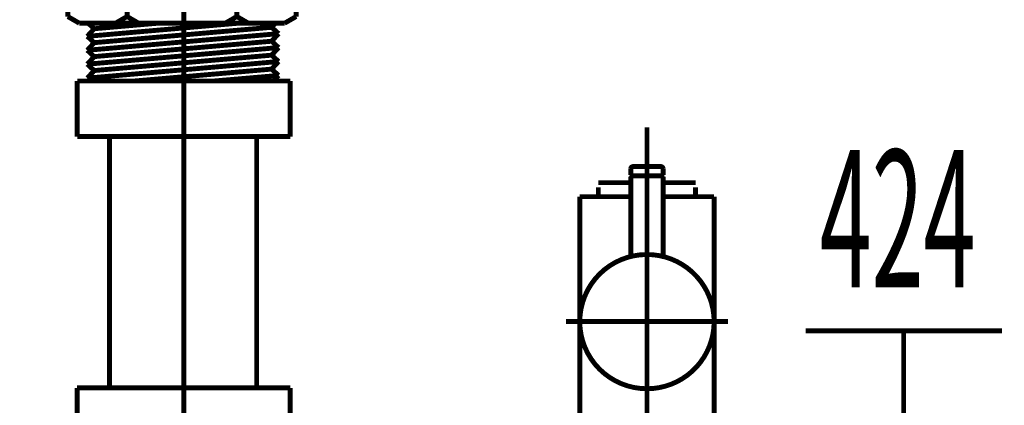
# Model space of a CAD drawing. Extents: x 71 to 478, y -279 to -11.
# Drawn here: x 345 to 367, y -191 to -183 of the extents above; entities that cross this region are included whole.
import ezdxf

# ---------------------------------------------------------------- set-up
doc = ezdxf.new("R2010")
doc.units = 0
doc.linetypes.add('AIGENLINE004', pattern=[0.7056, 0.3528, -0.3528, 0, 0])
doc.linetypes.add('AIGENLINE005', pattern=[13.007, 10, -1, 0.0035, -1, 0.0035, -1])
for name, color, linetype in [('LAYER_19', 7, 'CONTINUOUS'), ('LAYER_25', 7, 'CONTINUOUS'), ('LAYER_26', 7, 'CONTINUOUS'), ('LAYER_36', 7, 'CONTINUOUS'), ('LAYER_39', 7, 'CONTINUOUS')]:
    doc.layers.add(name, color=color, linetype=linetype)
doc.styles.get("Standard").update_dxf_attribs({"font": 'TXT', "bigfont": 'BIGFONT'})

# ---------------------------------------------------------------- blocks, each defined once
blk = doc.blocks.new('AIGNBL1302000F')
at = {"layer": 'LAYER_19', "const_width": 0.1058}
for points in [[(347.3349, -185.0964), (347.3349, -190.583)], [(350.5099, -185.0964), (350.5099, -190.583)]]:
    blk.add_lwpolyline(points, dxfattribs=at)
blk = doc.blocks.new('AIGNBL13020010')
at = {"layer": 'LAYER_19', "const_width": 0.1058}
for points in [[(348.9355, -186.1702), (348.9355, -190.6099)], [(348.9355, -197.8232), (348.9355, -199.0173)], [(348.9355, -200.2114), (348.9355, -200.6682)]]:
    blk.add_lwpolyline(points, dxfattribs=at)
blk = doc.blocks.new('AIGNBL13020011')
at = {"layer": 'LAYER_19', "const_width": 0.1058}
for points in [[(348.9355, -184.0367), (348.9355, -185.23)], [(348.9355, -192.4434), (348.9355, -193.6374)], [(348.9355, -194.8315), (348.9355, -195.2883)]]:
    blk.add_lwpolyline(points, dxfattribs=at)
blk = doc.blocks.new('AIGNBL13030013')
at = {"layer": 'LAYER_19', "const_width": 0.1058}
blk.add_lwpolyline([(346.6352, -185.1529), (351.2354, -185.1529)], dxfattribs=at)
blk = doc.blocks.new('AIGNBL13030014')
at = {"layer": 'LAYER_19', "const_width": 0.1058}
blk.add_lwpolyline([(351.2354, -185.1529), (351.2354, -183.9533)], dxfattribs=at)
blk = doc.blocks.new('AIGNBL13030015')
at = {"layer": 'LAYER_19', "const_width": 0.1058}
blk.add_lwpolyline([(351.2354, -183.9533), (346.6352, -183.9533)], dxfattribs=at)
blk = doc.blocks.new('AIGNBL13030016')
at = {"layer": 'LAYER_19', "const_width": 0.1058}
blk.add_lwpolyline([(346.6352, -183.9533), (346.6352, -185.1529)], dxfattribs=at)
blk = doc.blocks.new('AIGNBL13020012')
at = {"layer": 'LAYER_19'}
for name in ['AIGNBL13030015', 'AIGNBL13030016', 'AIGNBL13030014', 'AIGNBL13030013']:
    blk.add_blockref(name, (0, 0), dxfattribs=at)
blk = doc.blocks.new('AIGNBL1303001D')
at = {"layer": 'LAYER_19', "const_width": 0.1058}
blk.add_lwpolyline([(346.6348, -191.7833), (346.6348, -190.583)], dxfattribs=at)
blk = doc.blocks.new('AIGNBL1303001E')
at = {"layer": 'LAYER_19', "const_width": 0.1058}
blk.add_lwpolyline([(351.2354, -191.7833), (346.6348, -191.7833)], dxfattribs=at)
blk = doc.blocks.new('AIGNBL1303001F')
at = {"layer": 'LAYER_19', "const_width": 0.1058}
blk.add_lwpolyline([(351.2354, -190.583), (351.2354, -191.7833)], dxfattribs=at)
blk = doc.blocks.new('AIGNBL13030020')
at = {"layer": 'LAYER_19', "const_width": 0.1058}
blk.add_lwpolyline([(346.6348, -190.583), (351.2354, -190.583)], dxfattribs=at)
blk = doc.blocks.new('AIGNBL13030021')
at = {"layer": 'LAYER_19', "const_width": 0.1058}
blk.add_lwpolyline([(347.2549, -196.4521), (347.2549, -192.2029)], dxfattribs=at)
blk = doc.blocks.new('AIGNBL13030022')
at = {"layer": 'LAYER_19', "const_width": 0.1058}
blk.add_lwpolyline([(350.6153, -192.2029), (350.6153, -196.4521)], dxfattribs=at)
blk = doc.blocks.new('AIGNBL13030023')
at = {"layer": 'LAYER_19', "const_width": 0.1058}
blk.add_lwpolyline([(350.6153, -192.2029), (350.8337, -192.2029)], dxfattribs=at)
blk = doc.blocks.new('AIGNBL13030024')
at = {"layer": 'LAYER_19', "const_width": 0.1058}
blk.add_lwpolyline([(347.2549, -192.2029), (348.9355, -192.2029)], dxfattribs=at)
blk = doc.blocks.new('AIGNBL13030025')
at = {"layer": 'LAYER_19', "const_width": 0.1058}
blk.add_lwpolyline([(348.9355, -192.2029), (350.6153, -192.2029)], dxfattribs=at)
blk = doc.blocks.new('AIGNBL13030026')
at = {"layer": 'LAYER_19', "const_width": 0.1058}
blk.add_lwpolyline([(348.9355, -192.114), (350.9226, -192.114)], dxfattribs=at)
blk = doc.blocks.new('AIGNBL13030027')
at = {"layer": 'LAYER_19', "const_width": 0.1058}
blk.add_lwpolyline([(350.9226, -191.7833), (350.9226, -192.114)], dxfattribs=at)
blk = doc.blocks.new('AIGNBL13030028')
at = {"layer": 'LAYER_19', "const_width": 0.1058}
blk.add_lwpolyline([(350.8337, -191.7833), (350.8337, -192.2029)], dxfattribs=at)
blk = doc.blocks.new('AIGNBL13030029')
at = {"layer": 'LAYER_19', "const_width": 0.1058}
blk.add_lwpolyline([(350.8337, -192.2029), (350.9226, -192.114)], dxfattribs=at)
blk = doc.blocks.new('AIGNBL1303002A')
at = {"layer": 'LAYER_19', "const_width": 0.1058}
blk.add_lwpolyline([(346.9476, -192.114), (347.0365, -192.2029)], dxfattribs=at)
blk = doc.blocks.new('AIGNBL1303002B')
at = {"layer": 'LAYER_19', "const_width": 0.1058}
blk.add_lwpolyline([(347.0365, -192.2029), (347.0365, -191.7833)], dxfattribs=at)
blk = doc.blocks.new('AIGNBL1303002C')
at = {"layer": 'LAYER_19', "const_width": 0.1058}
blk.add_lwpolyline([(346.9476, -192.114), (346.9476, -191.7833)], dxfattribs=at)
blk = doc.blocks.new('AIGNBL1303002D')
at = {"layer": 'LAYER_19', "const_width": 0.1058}
blk.add_lwpolyline([(346.9476, -192.114), (348.9355, -192.114)], dxfattribs=at)
blk = doc.blocks.new('AIGNBL1303002E')
at = {"layer": 'LAYER_19', "const_width": 0.1058}
blk.add_lwpolyline([(347.0365, -192.2029), (347.2549, -192.2029)], dxfattribs=at)
blk = doc.blocks.new('AIGNBL1302001C')
at = {"layer": 'LAYER_19'}
for name in ['AIGNBL1303001D', 'AIGNBL13030020', 'AIGNBL1303001F', 'AIGNBL1303001E', 'AIGNBL1303002C', 'AIGNBL1303002B', 'AIGNBL13030028', 'AIGNBL13030027', 'AIGNBL1303002A', 'AIGNBL1303002D', 'AIGNBL1303002E', 'AIGNBL13030021', 'AIGNBL13030024', 'AIGNBL13030026', 'AIGNBL13030025', 'AIGNBL13030022', 'AIGNBL13030023', 'AIGNBL13030029']:
    blk.add_blockref(name, (0, 0), dxfattribs=at)
blk = doc.blocks.new('AIGNBL13010002')
at = {"layer": 'LAYER_19'}
for name in ['AIGNBL13020012', 'AIGNBL13020011', 'AIGNBL1302000F', 'AIGNBL13020010', 'AIGNBL1302001C']:
    blk.add_blockref(name, (0, 0), dxfattribs=at)
blk = doc.blocks.new('AIGNBL19010002')
at = {"layer": 'LAYER_25', "linetype": 'AIGENLINE004', "const_width": 0.1058, "flags": 128}
blk.add_lwpolyline([(348.9355, -146.0285), (348.9355, -219.7806)], dxfattribs=at)
blk = doc.blocks.new('AIGNBL1A0400B0')
at = {"layer": 'LAYER_26', "const_width": 0.1058}
blk.add_lwpolyline([(346.8088, -182.7055)], dxfattribs=at)
blk = doc.blocks.new('AIGNBL1A0400B1')
at = {"layer": 'LAYER_26', "const_width": 0.1058}
blk.add_lwpolyline([(346.8629, -182.7055), (350.9729, -182.7055)], dxfattribs=at)
blk = doc.blocks.new('AIGNBL1A0400B2')
at = {"layer": 'LAYER_26', "const_width": 0.1058}
blk.add_lwpolyline([(349.599, -183.9533), (350.9832, -183.8341)], dxfattribs=at)
blk = doc.blocks.new('AIGNBL1A0400B3')
at = {"layer": 'LAYER_26', "const_width": 0.1058}
blk.add_lwpolyline([(347.8809, -183.9533), (350.833, -183.6966)], dxfattribs=at)
blk = doc.blocks.new('AIGNBL1A0400B4')
at = {"layer": 'LAYER_26', "const_width": 0.1058}
blk.add_lwpolyline([(346.8532, -183.8916), (350.9832, -183.533)], dxfattribs=at)
blk = doc.blocks.new('AIGNBL1A0400B5')
at = {"layer": 'LAYER_26', "const_width": 0.1058}
blk.add_lwpolyline([(347.0031, -183.728), (350.833, -183.3955)], dxfattribs=at)
blk = doc.blocks.new('AIGNBL1A0400B6')
at = {"layer": 'LAYER_26', "const_width": 0.1058}
blk.add_lwpolyline([(346.8532, -183.5905), (350.9832, -183.2319)], dxfattribs=at)
blk = doc.blocks.new('AIGNBL1A0400B7')
at = {"layer": 'LAYER_26', "const_width": 0.1058}
blk.add_lwpolyline([(347.0031, -183.4269), (350.833, -183.0944)], dxfattribs=at)
blk = doc.blocks.new('AIGNBL1A0400B8')
at = {"layer": 'LAYER_26', "const_width": 0.1058}
blk.add_lwpolyline([(346.8532, -183.2894), (350.9832, -182.9308)], dxfattribs=at)
blk = doc.blocks.new('AIGNBL1A0400B9')
at = {"layer": 'LAYER_26', "const_width": 0.1058}
blk.add_lwpolyline([(347.0031, -183.1258), (350.833, -182.7933)], dxfattribs=at)
blk = doc.blocks.new('AIGNBL1A0400BA')
at = {"layer": 'LAYER_26', "const_width": 0.1058}
blk.add_lwpolyline([(346.8532, -182.9883), (350.1092, -182.7055)], dxfattribs=at)
blk = doc.blocks.new('AIGNBL1A0400BB')
at = {"layer": 'LAYER_26', "const_width": 0.1058}
blk.add_lwpolyline([(347.0031, -182.8247), (348.3753, -182.7055)], dxfattribs=at)
blk = doc.blocks.new('AIGNBL1A0400BC')
at = {"layer": 'LAYER_26', "const_width": 0.1058}
blk.add_lwpolyline([(350.8737, -183.9533), (350.9832, -183.8341)], dxfattribs=at)
blk = doc.blocks.new('AIGNBL1A0400BD')
at = {"layer": 'LAYER_26', "const_width": 0.1058}
blk.add_lwpolyline([(350.9832, -183.8341), (350.833, -183.6966)], dxfattribs=at)
blk = doc.blocks.new('AIGNBL1A0400BE')
at = {"layer": 'LAYER_26', "const_width": 0.1058}
blk.add_lwpolyline([(350.833, -183.6966), (350.9832, -183.533)], dxfattribs=at)
blk = doc.blocks.new('AIGNBL1A0400BF')
at = {"layer": 'LAYER_26', "const_width": 0.1058}
blk.add_lwpolyline([(350.9832, -183.533), (350.833, -183.3955)], dxfattribs=at)
blk = doc.blocks.new('AIGNBL1A0400C0')
at = {"layer": 'LAYER_26', "const_width": 0.1058}
blk.add_lwpolyline([(350.833, -183.3955), (350.9832, -183.2319)], dxfattribs=at)
blk = doc.blocks.new('AIGNBL1A0400C1')
at = {"layer": 'LAYER_26', "const_width": 0.1058}
blk.add_lwpolyline([(350.9832, -183.2319), (350.833, -183.0944)], dxfattribs=at)
blk = doc.blocks.new('AIGNBL1A0400C2')
at = {"layer": 'LAYER_26', "const_width": 0.1058}
blk.add_lwpolyline([(350.833, -183.0944), (350.9832, -182.9308)], dxfattribs=at)
blk = doc.blocks.new('AIGNBL1A0400C3')
at = {"layer": 'LAYER_26', "const_width": 0.1058}
blk.add_lwpolyline([(350.9832, -182.9308), (350.833, -182.7933)], dxfattribs=at)
blk = doc.blocks.new('AIGNBL1A0400C4')
at = {"layer": 'LAYER_26', "const_width": 0.1058}
blk.add_lwpolyline([(350.833, -182.7933), (350.9136, -182.7055)], dxfattribs=at)
blk = doc.blocks.new('AIGNBL1A0400C5')
at = {"layer": 'LAYER_26', "const_width": 0.1058}
blk.add_lwpolyline([(346.9204, -183.9533), (346.8532, -183.8916)], dxfattribs=at)
blk = doc.blocks.new('AIGNBL1A0400C6')
at = {"layer": 'LAYER_26', "const_width": 0.1058}
blk.add_lwpolyline([(346.8532, -183.8916), (347.0031, -183.728)], dxfattribs=at)
blk = doc.blocks.new('AIGNBL1A0400C7')
at = {"layer": 'LAYER_26', "const_width": 0.1058}
blk.add_lwpolyline([(347.0031, -183.728), (346.8532, -183.5905)], dxfattribs=at)
blk = doc.blocks.new('AIGNBL1A0400C8')
at = {"layer": 'LAYER_26', "const_width": 0.1058}
blk.add_lwpolyline([(346.8532, -183.5905), (347.0031, -183.4269)], dxfattribs=at)
blk = doc.blocks.new('AIGNBL1A0400C9')
at = {"layer": 'LAYER_26', "const_width": 0.1058}
blk.add_lwpolyline([(347.0031, -183.4269), (346.8532, -183.2894)], dxfattribs=at)
blk = doc.blocks.new('AIGNBL1A0400CA')
at = {"layer": 'LAYER_26', "const_width": 0.1058}
blk.add_lwpolyline([(346.8532, -183.2894), (347.0031, -183.1258)], dxfattribs=at)
blk = doc.blocks.new('AIGNBL1A0400CB')
at = {"layer": 'LAYER_26', "const_width": 0.1058}
blk.add_lwpolyline([(347.0031, -183.1258), (346.8532, -182.9883)], dxfattribs=at)
blk = doc.blocks.new('AIGNBL1A0400CC')
at = {"layer": 'LAYER_26', "const_width": 0.1058}
blk.add_lwpolyline([(346.8532, -182.9883), (347.0031, -182.8247)], dxfattribs=at)
blk = doc.blocks.new('AIGNBL1A0400CD')
at = {"layer": 'LAYER_26', "const_width": 0.1058}
blk.add_lwpolyline([(347.0031, -182.8247), (346.8732, -182.7055)], dxfattribs=at)
blk = doc.blocks.new('AIGNBL1A0300AF')
at = {"layer": 'LAYER_26'}
for name in ['AIGNBL1A0400B0', 'AIGNBL1A0400BA', 'AIGNBL1A0400CC', 'AIGNBL1A0400B1', 'AIGNBL1A0400CD', 'AIGNBL1A0400BB', 'AIGNBL1A0400B9', 'AIGNBL1A0400C4', 'AIGNBL1A0400C3', 'AIGNBL1A0400B8', 'AIGNBL1A0400CB', 'AIGNBL1A0400C2', 'AIGNBL1A0400CA', 'AIGNBL1A0400B6', 'AIGNBL1A0400B7', 'AIGNBL1A0400C1', 'AIGNBL1A0400C0', 'AIGNBL1A0400C9', 'AIGNBL1A0400C8', 'AIGNBL1A0400B5', 'AIGNBL1A0400BF', 'AIGNBL1A0400B4', 'AIGNBL1A0400C7', 'AIGNBL1A0400B3', 'AIGNBL1A0400BE', 'AIGNBL1A0400BD', 'AIGNBL1A0400C6', 'AIGNBL1A0400C5', 'AIGNBL1A0400B2', 'AIGNBL1A0400BC']:
    blk.add_blockref(name, (0, 0), dxfattribs=at)
blk = doc.blocks.new('AIGNBL1A0200AE')
at = {"layer": 'LAYER_26'}
blk.add_blockref('AIGNBL1A0300AF', (0, 0), dxfattribs=at)
blk = doc.blocks.new('AIGNBL1A0100AD')
at = {"layer": 'LAYER_26'}
blk.add_blockref('AIGNBL1A0200AE', (0, 0), dxfattribs=at)
blk = doc.blocks.new('AIGNBL1A020158')
at = {"layer": 'LAYER_26', "const_width": 0.1058}
blk.add_lwpolyline([(351.1472, -180.9064), (352.1473, -180.9064)], dxfattribs=at)
blk = doc.blocks.new('AIGNBL1A020159')
at = {"layer": 'LAYER_26', "const_width": 0.1058}
blk.add_lwpolyline([(346.6472, -180.9064), (345.6475, -180.9064)], dxfattribs=at)
blk = doc.blocks.new('AIGNBL1A02015C')
at = {"layer": 'LAYER_26', "const_width": 0.1058}
blk.add_lwpolyline([(351.9506, -176.1274)], dxfattribs=at)
blk = doc.blocks.new('AIGNBL1A02015D')
at = {"layer": 'LAYER_26', "const_width": 0.1058}
blk.add_lwpolyline([(351.9506, -176.1274), (351.9506, -175.9676)], dxfattribs=at)
blk = doc.blocks.new('AIGNBL1A02015E')
at = {"layer": 'LAYER_26', "const_width": 0.0247}
blk.add_lwpolyline([(345.7508, -176.1274), (345.7508, -175.9676)], dxfattribs=at)
blk = doc.blocks.new('AIGNBL1A02015F')
at = {"layer": 'LAYER_26', "const_width": 0.1058}
blk.add_lwpolyline([(350.9054, -178.9076), (350.9054, -176.9177)], dxfattribs=at)
blk = doc.blocks.new('AIGNBL1A020160')
at = {"layer": 'LAYER_26', "const_width": 0.1058}
blk.add_lwpolyline([(351.9003, -176.2876), (351.9003, -176.1274)], dxfattribs=at)
blk = doc.blocks.new('AIGNBL1A020161')
at = {"layer": 'LAYER_26', "const_width": 0.1058}
blk.add_lwpolyline([(345.8004, -176.2876), (345.8004, -176.1274)], dxfattribs=at)
blk = doc.blocks.new('AIGNBL1A020162')
at = {"layer": 'LAYER_26', "const_width": 0.1058}
blk.add_lwpolyline([(346.6806, -176.9177), (346.1256, -176.2876)], dxfattribs=at)
blk = doc.blocks.new('AIGNBL1A020163')
at = {"layer": 'LAYER_26', "const_width": 0.1058}
blk.add_lwpolyline([(351.0204, -176.9177), (351.5758, -176.2876)], dxfattribs=at)
blk = doc.blocks.new('AIGNBL1A030165')
at = {"layer": 'LAYER_26', "const_width": 0.1058}
blk.add_lwpolyline([(346.4247, -181.6964), (351.3694, -181.6964)], dxfattribs=at)
blk = doc.blocks.new('AIGNBL1A030166')
at = {"layer": 'LAYER_26', "const_width": 0.1058}
blk.add_lwpolyline([(351.6819, -181.9455), (346.1119, -181.9455)], dxfattribs=at)
blk = doc.blocks.new('AIGNBL1A030167')
at = {"layer": 'LAYER_26', "const_width": 0.1058}
blk.add_lwpolyline([(351.6819, -182.1953), (346.1119, -182.1953)], dxfattribs=at)
blk = doc.blocks.new('AIGNBL1A030168')
at = {"layer": 'LAYER_26', "const_width": 0.1058}
blk.add_lwpolyline([(351.1121, -182.7055), (346.682, -182.7055)], dxfattribs=at)
blk = doc.blocks.new('AIGNBL1A030169')
at = {"layer": 'LAYER_26', "const_width": 0.1058}
blk.add_lwpolyline([(351.6819, -181.9455), (351.6819, -182.1953)], dxfattribs=at)
blk = doc.blocks.new('AIGNBL1A03016A')
at = {"layer": 'LAYER_26', "const_width": 0.1058}
blk.add_lwpolyline([(346.1119, -181.9455), (346.1119, -182.1953)], dxfattribs=at)
blk = doc.blocks.new('AIGNBL1A03016B')
at = {"layer": 'LAYER_26', "const_width": 0.1058}
blk.add_lwpolyline([(350.082, -182.1953), (350.082, -182.5611)], dxfattribs=at)
blk = doc.blocks.new('AIGNBL1A03016C')
at = {"layer": 'LAYER_26', "const_width": 0.1058}
blk.add_lwpolyline([(347.7121, -182.1953), (347.7121, -182.5611)], dxfattribs=at)
blk = doc.blocks.new('AIGNBL1A03016D')
at = {"layer": 'LAYER_26', "const_width": 0.1058}
blk.add_lwpolyline([(346.4323, -182.1953), (346.4323, -182.5611)], dxfattribs=at)
blk = doc.blocks.new('AIGNBL1A03016E')
at = {"layer": 'LAYER_26', "const_width": 0.1058}
blk.add_lwpolyline([(346.682, -182.7055), (346.4323, -182.5611)], dxfattribs=at)
blk = doc.blocks.new('AIGNBL1A03016F')
at = {"layer": 'LAYER_26', "const_width": 0.1058}
blk.add_lwpolyline([(351.3622, -182.1953), (351.3622, -182.5611)], dxfattribs=at)
blk = doc.blocks.new('AIGNBL1A030170')
at = {"layer": 'LAYER_26', "const_width": 0.1058}
blk.add_lwpolyline([(351.1121, -182.7055), (351.3622, -182.5611)], dxfattribs=at)
blk = doc.blocks.new('AIGNBL1A030171')
at = {"layer": 'LAYER_26', "const_width": 0.1058}
blk.add_lwpolyline([(350.3321, -182.7055), (350.082, -182.5611)], dxfattribs=at)
blk = doc.blocks.new('AIGNBL1A030172')
at = {"layer": 'LAYER_26', "const_width": 0.1058}
blk.add_lwpolyline([(349.8319, -182.7055), (350.082, -182.5611)], dxfattribs=at)
blk = doc.blocks.new('AIGNBL1A030173')
at = {"layer": 'LAYER_26', "const_width": 0.1058}
blk.add_lwpolyline([(347.9619, -182.7055), (347.7121, -182.5611)], dxfattribs=at)
blk = doc.blocks.new('AIGNBL1A030174')
at = {"layer": 'LAYER_26', "const_width": 0.1058}
blk.add_lwpolyline([(347.4623, -182.7055), (347.7121, -182.5611)], dxfattribs=at)
blk = doc.blocks.new('AIGNBL1A030175')
at = {"layer": 'LAYER_26', "const_width": 0.1058}
blk.add_lwpolyline([(351.6371, -181.7681), (346.1573, -181.7681)], dxfattribs=at)
blk = doc.blocks.new('AIGNBL1A030176')
at = {"layer": 'LAYER_26', "const_width": 0.1058}
blk.add_lwpolyline([(345.447, -180.9064), (352.3471, -180.9064)], dxfattribs=at)
blk = doc.blocks.new('AIGNBL1A030177')
at = {"layer": 'LAYER_26', "const_width": 0.1058}
blk.add_lwpolyline([(346.147, -181.7681), (351.6471, -181.7681)], dxfattribs=at)
blk = doc.blocks.new('AIGNBL1A030178')
at = {"layer": 'LAYER_26', "const_width": 0.1058}
blk.add_lwpolyline([(351.6471, -181.7681), (351.6471, -181.888)], dxfattribs=at)
blk = doc.blocks.new('AIGNBL1A030179')
at = {"layer": 'LAYER_26', "const_width": 0.1058}
blk.add_lwpolyline([(351.6471, -181.888), (346.147, -181.888)], dxfattribs=at)
blk = doc.blocks.new('AIGNBL1A03017A')
at = {"layer": 'LAYER_26', "const_width": 0.1058}
blk.add_lwpolyline([(346.147, -181.888), (346.147, -181.7681)], dxfattribs=at)
blk = doc.blocks.new('AIGNBL1A03017B')
at = {"layer": 'LAYER_26', "const_width": 0.1058}
blk.add_lwpolyline([(345.447, -180.9064, 0.3533674), (346.4247, -181.6964)], format="xyb", dxfattribs=at)
blk = doc.blocks.new('AIGNBL1A03017C')
at = {"layer": 'LAYER_26', "const_width": 0.1058}
blk.add_lwpolyline([(351.3694, -181.6964, 0.3535685), (352.3471, -180.9064)], format="xyb", dxfattribs=at)
blk = doc.blocks.new('AIGNBL1A020164')
at = {"layer": 'LAYER_26'}
for name in ['AIGNBL1A030176', 'AIGNBL1A03017B', 'AIGNBL1A03017C', 'AIGNBL1A030177', 'AIGNBL1A03017A', 'AIGNBL1A030175', 'AIGNBL1A030165', 'AIGNBL1A030178', 'AIGNBL1A030166', 'AIGNBL1A03016A', 'AIGNBL1A030179', 'AIGNBL1A030169', 'AIGNBL1A030167', 'AIGNBL1A03016D', 'AIGNBL1A03016C', 'AIGNBL1A03016B', 'AIGNBL1A03016F', 'AIGNBL1A03016E', 'AIGNBL1A030174', 'AIGNBL1A030173', 'AIGNBL1A030172', 'AIGNBL1A030171', 'AIGNBL1A030170', 'AIGNBL1A030168']:
    blk.add_blockref(name, (0, 0), dxfattribs=at)
blk = doc.blocks.new('AIGNBL1A03017E')
at = {"layer": 'LAYER_26', "const_width": 0.1058}
blk.add_lwpolyline([(348.8507, -178.6599), (350.2005, -178.6599)], dxfattribs=at)
blk = doc.blocks.new('AIGNBL1A03017F')
at = {"layer": 'LAYER_26', "const_width": 0.1058}
blk.add_lwpolyline([(348.8507, -177.6098), (350.2005, -177.6098)], dxfattribs=at)
blk = doc.blocks.new('AIGNBL1A030180')
at = {"layer": 'LAYER_26', "const_width": 0.1058}
blk.add_lwpolyline([(345.7508, -175.9676), (351.9506, -175.9676)], dxfattribs=at)
blk = doc.blocks.new('AIGNBL1A030181')
at = {"layer": 'LAYER_26', "const_width": 0.1058}
blk.add_lwpolyline([(345.7508, -176.1274), (351.9506, -176.1274)], dxfattribs=at)
blk = doc.blocks.new('AIGNBL1A030182')
at = {"layer": 'LAYER_26', "const_width": 0.1058}
blk.add_lwpolyline([(350.2005, -178.6599), (350.2005, -177.6098)], dxfattribs=at)
blk = doc.blocks.new('AIGNBL1A030183')
at = {"layer": 'LAYER_26', "const_width": 0.1058}
blk.add_lwpolyline([(346.7954, -176.9177), (346.7954, -178.9076), (350.9054, -178.9076)], dxfattribs=at)
blk = doc.blocks.new('AIGNBL1A030184')
at = {"layer": 'LAYER_26', "const_width": 0.1058}
blk.add_lwpolyline([(348.8507, -178.6599), (347.5006, -178.6599)], dxfattribs=at)
blk = doc.blocks.new('AIGNBL1A030185')
at = {"layer": 'LAYER_26', "const_width": 0.1058}
blk.add_lwpolyline([(348.8507, -177.6098), (347.5006, -177.6098)], dxfattribs=at)
blk = doc.blocks.new('AIGNBL1A030186')
at = {"layer": 'LAYER_26', "const_width": 0.1058}
blk.add_lwpolyline([(347.5006, -178.6599), (347.5006, -177.6098)], dxfattribs=at)
blk = doc.blocks.new('AIGNBL1A030187')
at = {"layer": 'LAYER_26', "const_width": 0.1058}
blk.add_lwpolyline([(346.6806, -176.9177), (351.0204, -176.9177)], dxfattribs=at)
blk = doc.blocks.new('AIGNBL1A030188')
at = {"layer": 'LAYER_26', "const_width": 0.1058}
blk.add_lwpolyline([(345.7508, -176.1274), (351.9506, -176.1274)], dxfattribs=at)
blk = doc.blocks.new('AIGNBL1A030189')
at = {"layer": 'LAYER_26', "const_width": 0.1058}
blk.add_lwpolyline([(345.8004, -176.2876), (351.9003, -176.2876)], dxfattribs=at)
blk = doc.blocks.new('AIGNBL1A04018B')
at = {"layer": 'LAYER_26', "const_width": 0.1058}
blk.add_lwpolyline([(352.1573, -175.2565)], dxfattribs=at)
blk = doc.blocks.new('AIGNBL1A04018C')
at = {"layer": 'LAYER_26', "const_width": 0.1058}
blk.add_lwpolyline([(345.5372, -175.2565)], dxfattribs=at)
blk = doc.blocks.new('AIGNBL1A04018D')
at = {"layer": 'LAYER_26', "const_width": 0.1058}
blk.add_lwpolyline([(347.0172, -175.8167), (350.6773, -175.8167)], dxfattribs=at)
blk = doc.blocks.new('AIGNBL1A04018E')
at = {"layer": 'LAYER_26', "const_width": 0.1058}
blk.add_lwpolyline([(347.0172, -175.9266), (350.6773, -175.9266)], dxfattribs=at)
blk = doc.blocks.new('AIGNBL1A04018F')
at = {"layer": 'LAYER_26', "const_width": 0.1058}
blk.add_lwpolyline([(350.4768, -175.8167), (350.4768, -175.3564)], dxfattribs=at)
blk = doc.blocks.new('AIGNBL1A040190')
at = {"layer": 'LAYER_26', "const_width": 0.1058}
blk.add_lwpolyline([(347.217, -175.8167), (347.217, -175.3564)], dxfattribs=at)
blk = doc.blocks.new('AIGNBL1A040191')
at = {"layer": 'LAYER_26', "const_width": 0.1058}
blk.add_lwpolyline([(352.0571, -175.3564), (345.6371, -175.3564)], dxfattribs=at)
blk = doc.blocks.new('AIGNBL1A040192')
at = {"layer": 'LAYER_26', "const_width": 0.1058}
blk.add_lwpolyline([(347.0172, -175.9266), (347.0172, -175.8167)], dxfattribs=at)
blk = doc.blocks.new('AIGNBL1A040193')
at = {"layer": 'LAYER_26', "const_width": 0.1058}
blk.add_lwpolyline([(350.6773, -175.9266), (350.6773, -175.8167)], dxfattribs=at)
blk = doc.blocks.new('AIGNBL1A040194')
at = {"layer": 'LAYER_26', "const_width": 0.1058}
blk.add_lwpolyline([(347.1371, -175.9266), (350.5571, -175.9266)], dxfattribs=at)
blk = doc.blocks.new('AIGNBL1A040195')
at = {"layer": 'LAYER_26', "const_width": 0.1058}
blk.add_lwpolyline([(348.8972, -174.4669, 0.108193), (345.5875, -175.1697)], format="xyb", dxfattribs=at)
blk = doc.blocks.new('AIGNBL1A040196')
at = {"layer": 'LAYER_26', "const_width": 0.1058}
blk.add_lwpolyline([(352.1573, -175.2565, 0.2626854), (352.1067, -175.1697)], format="xyb", dxfattribs=at)
blk = doc.blocks.new('AIGNBL1A040197')
at = {"layer": 'LAYER_26', "const_width": 0.1058}
blk.add_lwpolyline([(345.5372, -175.2565, 0.4140894), (345.6371, -175.3564)], format="xyb", dxfattribs=at)
blk = doc.blocks.new('AIGNBL1A040198')
at = {"layer": 'LAYER_26', "const_width": 0.1058}
blk.add_lwpolyline([(352.1067, -175.1697, 0.1050363), (348.8972, -174.4669)], format="xyb", dxfattribs=at)
blk = doc.blocks.new('AIGNBL1A040199')
at = {"layer": 'LAYER_26', "const_width": 0.1058}
blk.add_lwpolyline([(352.0571, -175.3564, 0.3926015), (352.1573, -175.2565)], format="xyb", dxfattribs=at)
blk = doc.blocks.new('AIGNBL1A04019A')
at = {"layer": 'LAYER_26', "const_width": 0.1058}
blk.add_lwpolyline([(345.5875, -175.1697, 0.2617168), (345.5372, -175.2565)], format="xyb", dxfattribs=at)
blk = doc.blocks.new('AIGNBL1A03018A')
at = {"layer": 'LAYER_26'}
for name in ['AIGNBL1A040195', 'AIGNBL1A040198', 'AIGNBL1A04019A', 'AIGNBL1A040196', 'AIGNBL1A04018C', 'AIGNBL1A040197', 'AIGNBL1A040191', 'AIGNBL1A040190', 'AIGNBL1A04018F', 'AIGNBL1A040199', 'AIGNBL1A04018B', 'AIGNBL1A04018D', 'AIGNBL1A040192', 'AIGNBL1A040193', 'AIGNBL1A04018E', 'AIGNBL1A040194']:
    blk.add_blockref(name, (0, 0), dxfattribs=at)
blk = doc.blocks.new('AIGNBL1A04019C')
at = {"layer": 'LAYER_26', "const_width": 0.1058}
blk.add_lwpolyline([(346.7413, -178.9076)], dxfattribs=at)
blk = doc.blocks.new('AIGNBL1A04019D')
at = {"layer": 'LAYER_26', "const_width": 0.1058}
blk.add_lwpolyline([(346.7954, -178.9076), (350.9054, -178.9076)], dxfattribs=at)
blk = doc.blocks.new('AIGNBL1A04019E')
at = {"layer": 'LAYER_26', "const_width": 0.1058}
blk.add_lwpolyline([(350.9054, -178.9076), (350.9054, -176.9177)], dxfattribs=at)
blk = doc.blocks.new('AIGNBL1A04019F')
at = {"layer": 'LAYER_26', "const_width": 0.1058}
blk.add_lwpolyline([(346.7954, -178.9076), (346.7954, -176.9177)], dxfattribs=at)
blk = doc.blocks.new('AIGNBL1A0401A0')
at = {"layer": 'LAYER_26', "const_width": 0.1058}
blk.add_lwpolyline([(349.5315, -180.1554), (350.9157, -180.0362)], dxfattribs=at)
blk = doc.blocks.new('AIGNBL1A0401A1')
at = {"layer": 'LAYER_26', "const_width": 0.1058}
blk.add_lwpolyline([(347.8134, -180.1554), (350.7655, -179.8988)], dxfattribs=at)
blk = doc.blocks.new('AIGNBL1A0401A2')
at = {"layer": 'LAYER_26', "const_width": 0.1058}
blk.add_lwpolyline([(346.7857, -180.0937), (350.9157, -179.7351)], dxfattribs=at)
blk = doc.blocks.new('AIGNBL1A0401A3')
at = {"layer": 'LAYER_26', "const_width": 0.1058}
blk.add_lwpolyline([(346.9356, -179.9301), (350.7655, -179.5977)], dxfattribs=at)
blk = doc.blocks.new('AIGNBL1A0401A4')
at = {"layer": 'LAYER_26', "const_width": 0.1058}
blk.add_lwpolyline([(346.7857, -179.7926), (350.9157, -179.434)], dxfattribs=at)
blk = doc.blocks.new('AIGNBL1A0401A5')
at = {"layer": 'LAYER_26', "const_width": 0.1058}
blk.add_lwpolyline([(346.9356, -179.629), (350.7655, -179.2965)], dxfattribs=at)
blk = doc.blocks.new('AIGNBL1A0401A6')
at = {"layer": 'LAYER_26', "const_width": 0.1058}
blk.add_lwpolyline([(346.7857, -179.4915), (350.9157, -179.1329)], dxfattribs=at)
blk = doc.blocks.new('AIGNBL1A0401A7')
at = {"layer": 'LAYER_26', "const_width": 0.1058}
blk.add_lwpolyline([(346.9356, -179.3279), (350.7655, -178.9954)], dxfattribs=at)
blk = doc.blocks.new('AIGNBL1A0401A8')
at = {"layer": 'LAYER_26', "const_width": 0.1058}
blk.add_lwpolyline([(346.7857, -179.1904), (350.0417, -178.9076)], dxfattribs=at)
blk = doc.blocks.new('AIGNBL1A0401A9')
at = {"layer": 'LAYER_26', "const_width": 0.1058}
blk.add_lwpolyline([(346.9356, -179.0268), (348.3078, -178.9076)], dxfattribs=at)
blk = doc.blocks.new('AIGNBL1A0401AA')
at = {"layer": 'LAYER_26', "const_width": 0.1058}
blk.add_lwpolyline([(350.8061, -180.1554), (350.9157, -180.0362)], dxfattribs=at)
blk = doc.blocks.new('AIGNBL1A0401AB')
at = {"layer": 'LAYER_26', "const_width": 0.1058}
blk.add_lwpolyline([(350.9157, -180.0362), (350.7655, -179.8988)], dxfattribs=at)
blk = doc.blocks.new('AIGNBL1A0401AC')
at = {"layer": 'LAYER_26', "const_width": 0.1058}
blk.add_lwpolyline([(350.7655, -179.8988), (350.9157, -179.7351)], dxfattribs=at)
blk = doc.blocks.new('AIGNBL1A0401AD')
at = {"layer": 'LAYER_26', "const_width": 0.1058}
blk.add_lwpolyline([(350.9157, -179.7351), (350.7655, -179.5977)], dxfattribs=at)
blk = doc.blocks.new('AIGNBL1A0401AE')
at = {"layer": 'LAYER_26', "const_width": 0.1058}
blk.add_lwpolyline([(350.7655, -179.5977), (350.9157, -179.434)], dxfattribs=at)
blk = doc.blocks.new('AIGNBL1A0401AF')
at = {"layer": 'LAYER_26', "const_width": 0.1058}
blk.add_lwpolyline([(350.9157, -179.434), (350.7655, -179.2965)], dxfattribs=at)
blk = doc.blocks.new('AIGNBL1A0401B0')
at = {"layer": 'LAYER_26', "const_width": 0.1058}
blk.add_lwpolyline([(350.7655, -179.2965), (350.9157, -179.1329)], dxfattribs=at)
blk = doc.blocks.new('AIGNBL1A0401B1')
at = {"layer": 'LAYER_26', "const_width": 0.1058}
blk.add_lwpolyline([(350.9157, -179.1329), (350.7655, -178.9954)], dxfattribs=at)
blk = doc.blocks.new('AIGNBL1A0401B2')
at = {"layer": 'LAYER_26', "const_width": 0.1058}
blk.add_lwpolyline([(350.7655, -178.9954), (350.8461, -178.9076)], dxfattribs=at)
blk = doc.blocks.new('AIGNBL1A0401B3')
at = {"layer": 'LAYER_26', "const_width": 0.1058}
blk.add_lwpolyline([(346.8529, -180.1554), (346.7857, -180.0937)], dxfattribs=at)
blk = doc.blocks.new('AIGNBL1A0401B4')
at = {"layer": 'LAYER_26', "const_width": 0.1058}
blk.add_lwpolyline([(346.7857, -180.0937), (346.9356, -179.9301)], dxfattribs=at)
blk = doc.blocks.new('AIGNBL1A0401B5')
at = {"layer": 'LAYER_26', "const_width": 0.1058}
blk.add_lwpolyline([(346.9356, -179.9301), (346.7857, -179.7926)], dxfattribs=at)
blk = doc.blocks.new('AIGNBL1A0401B6')
at = {"layer": 'LAYER_26', "const_width": 0.1058}
blk.add_lwpolyline([(346.7857, -179.7926), (346.9356, -179.629)], dxfattribs=at)
blk = doc.blocks.new('AIGNBL1A0401B7')
at = {"layer": 'LAYER_26', "const_width": 0.1058}
blk.add_lwpolyline([(346.9356, -179.629), (346.7857, -179.4915)], dxfattribs=at)
blk = doc.blocks.new('AIGNBL1A0401B8')
at = {"layer": 'LAYER_26', "const_width": 0.1058}
blk.add_lwpolyline([(346.7857, -179.4915), (346.9356, -179.3279)], dxfattribs=at)
blk = doc.blocks.new('AIGNBL1A0401B9')
at = {"layer": 'LAYER_26', "const_width": 0.1058}
blk.add_lwpolyline([(346.9356, -179.3279), (346.7857, -179.1904)], dxfattribs=at)
blk = doc.blocks.new('AIGNBL1A0401BA')
at = {"layer": 'LAYER_26', "const_width": 0.1058}
blk.add_lwpolyline([(346.7857, -179.1904), (346.9356, -179.0268)], dxfattribs=at)
blk = doc.blocks.new('AIGNBL1A0401BB')
at = {"layer": 'LAYER_26', "const_width": 0.1058}
blk.add_lwpolyline([(346.9356, -179.0268), (346.8057, -178.9076)], dxfattribs=at)
blk = doc.blocks.new('AIGNBL1A03019B')
at = {"layer": 'LAYER_26'}
for name in ['AIGNBL1A04019F', 'AIGNBL1A04019E', 'AIGNBL1A04019C', 'AIGNBL1A0401A8', 'AIGNBL1A0401BA', 'AIGNBL1A04019D', 'AIGNBL1A0401BB', 'AIGNBL1A0401A9', 'AIGNBL1A0401A7', 'AIGNBL1A0401B2', 'AIGNBL1A0401B1', 'AIGNBL1A0401A6', 'AIGNBL1A0401B9', 'AIGNBL1A0401B0', 'AIGNBL1A0401B8', 'AIGNBL1A0401A4', 'AIGNBL1A0401A5', 'AIGNBL1A0401AF', 'AIGNBL1A0401AE', 'AIGNBL1A0401B7', 'AIGNBL1A0401B6', 'AIGNBL1A0401A3', 'AIGNBL1A0401AD', 'AIGNBL1A0401A2', 'AIGNBL1A0401B5', 'AIGNBL1A0401AC', 'AIGNBL1A0401B4', 'AIGNBL1A0401A1', 'AIGNBL1A0401A0', 'AIGNBL1A0401AB', 'AIGNBL1A0401AA', 'AIGNBL1A0401B3']:
    blk.add_blockref(name, (0, 0), dxfattribs=at)
blk = doc.blocks.new('AIGNBL1A02017D')
at = {"layer": 'LAYER_26'}
for name in ['AIGNBL1A03018A', 'AIGNBL1A030180', 'AIGNBL1A030181', 'AIGNBL1A030188', 'AIGNBL1A030189', 'AIGNBL1A030187', 'AIGNBL1A03019B', 'AIGNBL1A030183', 'AIGNBL1A030185', 'AIGNBL1A030186', 'AIGNBL1A03017F', 'AIGNBL1A030182', 'AIGNBL1A030184', 'AIGNBL1A03017E']:
    blk.add_blockref(name, (0, 0), dxfattribs=at)
blk = doc.blocks.new('AIGNBL1A010157')
at = {"layer": 'LAYER_26'}
for name in ['AIGNBL1A02017D', 'AIGNBL1A02015E', 'AIGNBL1A02015D', 'AIGNBL1A020161', 'AIGNBL1A020160', 'AIGNBL1A02015C', 'AIGNBL1A020162', 'AIGNBL1A020163', 'AIGNBL1A02015F', 'AIGNBL1A020164', 'AIGNBL1A020159', 'AIGNBL1A020158']:
    blk.add_blockref(name, (0, 0), dxfattribs=at)
blk = doc.blocks.new('AIGNBL24020022')
at = {"layer": 'LAYER_36', "const_width": 0.1058}
blk.add_lwpolyline([(357.4855, -191.6923), (357.4855, -186.4524)], dxfattribs=at)
blk = doc.blocks.new('AIGNBL24020028')
at = {"layer": 'LAYER_36', "const_width": 0.1058}
blk.add_lwpolyline([(357.4855, -186.4524), (357.8855, -186.4524)], dxfattribs=at)
blk = doc.blocks.new('AIGNBL24020029')
at = {"layer": 'LAYER_36', "const_width": 0.1058}
blk.add_lwpolyline([(360.3856, -191.6923), (360.3856, -186.4524)], dxfattribs=at)
blk = doc.blocks.new('AIGNBL2402002A')
at = {"layer": 'LAYER_36', "const_width": 0.1058}
blk.add_lwpolyline([(359.9856, -186.4524), (360.3856, -186.4524)], dxfattribs=at)
blk = doc.blocks.new('AIGNBL2402002C')
at = {"layer": 'LAYER_36', "linetype": 'AIGENLINE005', "const_width": 0.1058, "flags": 128}
blk.add_lwpolyline([(357.1854, -189.1519), (360.6853, -189.1519)], dxfattribs=at)
blk = doc.blocks.new('AIGNBL2402002D')
at = {"layer": 'LAYER_36', "const_width": 0.1058}
blk.add_lwpolyline([(358.5855, -186.1506), (357.8855, -186.1506)], dxfattribs=at)
blk = doc.blocks.new('AIGNBL2402002E')
at = {"layer": 'LAYER_36', "const_width": 0.1058}
blk.add_lwpolyline([(359.9856, -186.2505), (359.9856, -186.4524)], dxfattribs=at)
blk = doc.blocks.new('AIGNBL2402002F')
at = {"layer": 'LAYER_36', "const_width": 0.1058}
blk.add_lwpolyline([(357.8855, -186.4524), (357.8855, -186.2505)], dxfattribs=at)
blk = doc.blocks.new('AIGNBL24020030')
at = {"layer": 'LAYER_36', "const_width": 0.1058}
blk.add_lwpolyline([(358.5855, -186.4524), (357.8855, -186.4524)], dxfattribs=at)
blk = doc.blocks.new('AIGNBL24020031')
at = {"layer": 'LAYER_36', "linetype": 'AIGENLINE005', "const_width": 0.1058, "flags": 128}
blk.add_lwpolyline([(358.9355, -184.9531), (358.9355, -193.2523)], dxfattribs=at)
blk = doc.blocks.new('AIGNBL24020036')
at = {"layer": 'LAYER_36', "const_width": 0.1058}
blk.add_lwpolyline([(359.9856, -186.4524), (359.2856, -186.4524)], dxfattribs=at)
blk = doc.blocks.new('AIGNBL24020037')
at = {"layer": 'LAYER_36', "const_width": 0.1058}
blk.add_lwpolyline([(359.9856, -186.1506), (359.2856, -186.1506)], dxfattribs=at)
blk = doc.blocks.new('AIGNBL2402003E')
at = {"layer": 'LAYER_36', "const_width": 0.1058}
blk.add_lwpolyline([(359.2856, -185.9818), (359.2656, -186.0017)], dxfattribs=at)
blk = doc.blocks.new('AIGNBL2402003F')
at = {"layer": 'LAYER_36', "const_width": 0.1058}
blk.add_lwpolyline([(358.5855, -185.9818), (358.6055, -186.0017)], dxfattribs=at)
blk = doc.blocks.new('AIGNBL24020040')
at = {"layer": 'LAYER_36', "const_width": 0.1058}
blk.add_lwpolyline([(359.2856, -185.9818), (359.2856, -185.8522)], dxfattribs=at)
blk = doc.blocks.new('AIGNBL24020041')
at = {"layer": 'LAYER_36', "const_width": 0.1058}
blk.add_lwpolyline([(358.5855, -185.9818), (358.5855, -185.8522)], dxfattribs=at)
blk = doc.blocks.new('AIGNBL24020042')
at = {"layer": 'LAYER_36', "const_width": 0.1058}
blk.add_lwpolyline([(358.6355, -185.8019), (359.2356, -185.8019)], dxfattribs=at)
blk = doc.blocks.new('AIGNBL24020043')
at = {"layer": 'LAYER_36', "const_width": 0.1058}
blk.add_lwpolyline([(358.6055, -186.0017), (359.2656, -186.0017)], dxfattribs=at)
blk = doc.blocks.new('AIGNBL24020044')
at = {"layer": 'LAYER_36', "const_width": 0.1058}
blk.add_lwpolyline([(358.6355, -185.8019, 0.3906081), (358.5855, -185.8522)], format="xyb", dxfattribs=at)
blk = doc.blocks.new('AIGNBL24020045')
at = {"layer": 'LAYER_36', "const_width": 0.1058}
blk.add_lwpolyline([(359.2856, -185.8522, 0.3912842), (359.2356, -185.8019)], format="xyb", dxfattribs=at)
blk = doc.blocks.new('AIGNBL24020046')
at = {"layer": 'LAYER_36', "const_width": 0.1058}
blk.add_lwpolyline([(360.3856, -189.1519, 0.414215), (358.9355, -187.7022, 0.4141983), (357.4855, -189.1519, 0.4142121), (358.9355, -190.6023, 0.4142288)], format="xyb", close=True, dxfattribs=at)
blk = doc.blocks.new('AIGNBL24020047')
at = {"layer": 'LAYER_36', "linetype": 'AIGENLINE005', "const_width": 0.1058, "flags": 128}
blk.add_lwpolyline([(358.9355, -188.8019), (358.9355, -185.702)], dxfattribs=at)
blk = doc.blocks.new('AIGNBL24020048')
at = {"layer": 'LAYER_36', "const_width": 0.1058}
blk.add_lwpolyline([(358.6055, -186.0017), (358.5855, -186.0217)], dxfattribs=at)
blk = doc.blocks.new('AIGNBL24020049')
at = {"layer": 'LAYER_36', "const_width": 0.1058}
blk.add_lwpolyline([(358.5855, -186.0217), (358.5855, -187.745)], dxfattribs=at)
blk = doc.blocks.new('AIGNBL2402004A')
at = {"layer": 'LAYER_36', "const_width": 0.1058}
blk.add_lwpolyline([(359.2856, -187.745), (359.2856, -186.0217)], dxfattribs=at)
blk = doc.blocks.new('AIGNBL2402004B')
at = {"layer": 'LAYER_36', "const_width": 0.1058}
blk.add_lwpolyline([(358.6055, -186.0017), (359.2656, -186.0017)], dxfattribs=at)
blk = doc.blocks.new('AIGNBL2402004C')
at = {"layer": 'LAYER_36', "const_width": 0.1058}
blk.add_lwpolyline([(359.2856, -186.0217), (359.2656, -186.0017)], dxfattribs=at)
blk = doc.blocks.new('AIGNBL24010002')
at = {"layer": 'LAYER_36'}
for name in ['AIGNBL24020031', 'AIGNBL24020044', 'AIGNBL24020042', 'AIGNBL24020047', 'AIGNBL24020045', 'AIGNBL24020041', 'AIGNBL2402003F', 'AIGNBL24020048', 'AIGNBL24020049', 'AIGNBL24020043', 'AIGNBL2402004B', 'AIGNBL2402003E', 'AIGNBL2402004C', 'AIGNBL24020040', 'AIGNBL2402004A', 'AIGNBL2402002D', 'AIGNBL2402002F', 'AIGNBL24020037', 'AIGNBL2402002E', 'AIGNBL24020022', 'AIGNBL24020028', 'AIGNBL24020030', 'AIGNBL24020036', 'AIGNBL2402002A', 'AIGNBL24020029', 'AIGNBL24020046', 'AIGNBL2402002C']:
    blk.add_blockref(name, (0, 0), dxfattribs=at)

msp = doc.modelspace()

# ---------------------------------------------------------------- linework, layer by layer
at = {"layer": 'LAYER_39', "const_width": 0.1058}
for points in [[(362.3593, -189.3521), (366.5971, -189.3521)], [(364.478, -231.5521), (364.478, -189.4048)]]:
    msp.add_lwpolyline(points, dxfattribs=at)

# ---------------------------------------------------------------- block references
at = {"layer": 'LAYER_19'}
msp.add_blockref('AIGNBL13010002', (0, 0), dxfattribs=at)
at = {"layer": 'LAYER_25'}
msp.add_blockref('AIGNBL19010002', (0, 0), dxfattribs=at)
at = {"layer": 'LAYER_26'}
for name in ['AIGNBL1A010157', 'AIGNBL1A0100AD']:
    msp.add_blockref(name, (0, 0), dxfattribs=at)
at = {"layer": 'LAYER_36'}
msp.add_blockref('AIGNBL24010002', (0, 0), dxfattribs=at)

# ---------------------------------------------------------------- texts
at = {"layer": 'LAYER_39', "width": 0.5}
msp.add_text('424', height=2.9618, dxfattribs=at).set_placement((362.6655, -188.4081))

doc.saveas('drawing.dxf')
